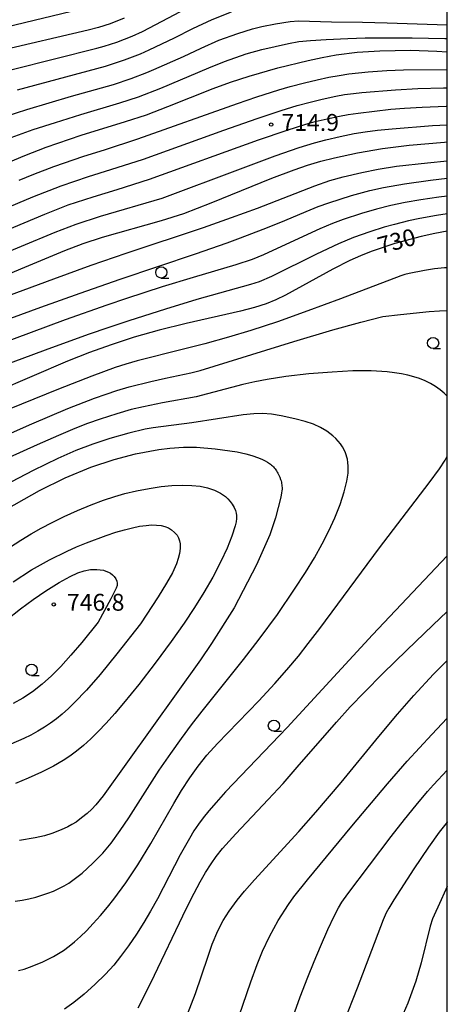
# Model space of a CAD drawing. Extents: x -20000 to -18000, y 82500 to 84000.
# Drawn here: x -18095 to -18000, y 83119 to 83338 of the extents above; entities that cross this region are included whole.
import ezdxf
from ezdxf.enums import TextEntityAlignment as Align

# ---------------------------------------------------------------- set-up
doc = ezdxf.new("R2010")
doc.units = 0
for name, color, linetype in [('6331000', 3, 'Continuous'), ('7101000', 2, 'Continuous'), ('7102000', 6, 'Continuous'), ('7312000', 1, 'Continuous'), ('999', 7, 'Continuous')]:
    doc.layers.add(name, color=color, linetype=linetype)
doc.styles.add('PlotAnnotation', font='MS Gothic.ttf')

# ---------------------------------------------------------------- blocks, each defined once
blk = doc.blocks.new('633100')
at = {"layer": '6331000'}
blk.add_lwpolyline([(0, -0.5), (0.67, -0.5)], dxfattribs=at)
blk.add_circle((0, 0), 0.5, dxfattribs=at)
blk = doc.blocks.new('731200')
at = {"layer": '7312000'}
blk.add_circle((0, 0), 0.15, dxfattribs=at)

msp = doc.modelspace()

# ---------------------------------------------------------------- linework, layer by layer
at = {"layer": '7101000', "flags": 128}
for points in [[(-18071.83, 83338.14), (-18074.95, 83336.9), (-18077.53, 83336.08), (-18079.8, 83335.47), (-18099.54, 83330.89)], [(-18099.39, 83305.39), (-18093.9, 83307.66), (-18089.18, 83309.49), (-18081.4, 83312.18), (-18071.55, 83315.18), (-18066.85, 83316.73), (-18062.12, 83318.52), (-18052.03, 83322.57), (-18048.18, 83323.95), (-18044.05, 83325.26), (-18037.66, 83327.1), (-18030.96, 83328.77), (-18027.79, 83329.44), (-18024.71, 83329.99), (-18020.03, 83330.58), (-18015.01, 83330.93), (-18008.2, 83331.05), (-18002.35, 83330.85), (-18000, 83330.68)], [(-18105.15, 83278.19), (-18085, 83286.55), (-18080.95, 83288.15), (-18076.67, 83289.53), (-18063.56, 83293.19), (-18058.54, 83294.81), (-18052.52, 83297.13), (-18038.98, 83302.66), (-18034.06, 83304.51), (-18031.08, 83305.51), (-18028.14, 83306.37), (-18025.05, 83307.17), (-18019.98, 83308.27), (-18014.44, 83309.21), (-18008.51, 83309.95), (-18000.61, 83310.64), (-18000, 83310.67)], [(-18000, 83290.89), (-18002.8, 83290.37), (-18005.79, 83289.69), (-18011.66, 83288.08), (-18016.89, 83286.32), (-18019.27, 83285.38), (-18021.64, 83284.32), (-18025.45, 83282.39), (-18035.95, 83276.64), (-18038.09, 83275.61), (-18040.29, 83274.73), (-18042.82, 83273.92), (-18045.94, 83273.1), (-18058.02, 83270.37), (-18064.07, 83268.86), (-18069.61, 83267.28), (-18074.7, 83265.63), (-18079.5, 83263.91), (-18084.42, 83261.97), (-18100.34, 83255.15)], [(-18099.73, 83228.17), (-18090.67, 83233.28), (-18084.93, 83236.08), (-18079.2, 83238.42), (-18074.07, 83240.13), (-18069.32, 83241.36), (-18064.13, 83242.36), (-18061.64, 83242.68), (-18058.66, 83242.87), (-18055.76, 83242.87), (-18051.63, 83242.54), (-18046.74, 83241.82), (-18044.78, 83241.42), (-18043.46, 83241.05), (-18041.97, 83240.52), (-18041.07, 83240.14), (-18040.5, 83239.86), (-18039.98, 83239.57), (-18039.73, 83239.41), (-18039.5, 83239.25), (-18039.27, 83239.08), (-18039.06, 83238.9), (-18038.85, 83238.72), (-18038.66, 83238.52), (-18038.47, 83238.31), (-18038.29, 83238.08), (-18038.11, 83237.85), (-18037.95, 83237.6), (-18037.79, 83237.34), (-18037.64, 83237.07), (-18037.5, 83236.79), (-18037.25, 83236.23), (-18037.04, 83235.66), (-18036.96, 83235.38), (-18036.88, 83235.1), (-18036.82, 83234.81), (-18036.78, 83234.52), (-18036.75, 83234.22), (-18036.74, 83233.89), (-18036.74, 83233.54), (-18036.77, 83233.16), (-18036.82, 83232.74), (-18037, 83231.76), (-18038.2, 83227.21), (-18039.45, 83223.42), (-18042.4, 83216.7), (-18047.41, 83207.15), (-18052.38, 83199.24), (-18054.85, 83195.63)], [(-18054.85, 83195.63), (-18076.46, 83165.45), (-18078.15, 83163.41), (-18079.04, 83162.46), (-18080.08, 83161.5), (-18081.28, 83160.52), (-18082.52, 83159.61), (-18083.42, 83159.05), (-18084.31, 83158.56), (-18085.79, 83157.88), (-18087.89, 83157.07), (-18089.56, 83156.55), (-18091.59, 83156.08), (-18095.06, 83155.53)], [(-18057.78, 83116.91), (-18056, 83121.5), (-18053.24, 83129.57), (-18052.24, 83132.5), (-18051.03, 83135.44), (-18049.84, 83137.7), (-18048.49, 83139.79), (-18046.71, 83142.22), (-18045.04, 83144.25), (-18042.83, 83146.77), (-18032.98, 83157.5), (-18029.19, 83161.76), (-18023.61, 83168.36), (-18015.23, 83178.62), (-18011.06, 83183.59), (-18007.41, 83187.74), (-18003.05, 83192.43), (-18000, 83195.48)]]:
    msp.add_lwpolyline(points, dxfattribs=at)
at = {"layer": '7102000', "flags": 128}
for points in [[(-18081.67, 83340.13), (-18098, 83336.2)], [(-18096.71, 83326.73), (-18077.92, 83331.47), (-18076.24, 83331.93), (-18073.42, 83332.84), (-18070.02, 83334.18), (-18067.74, 83335.24), (-18063.35, 83337.48), (-18058.04, 83340.33)], [(-18048.07, 83339.48), (-18052.37, 83337.81), (-18056.61, 83335.8), (-18060.7, 83333.74), (-18066.35, 83331.03), (-18068.29, 83330.17), (-18071.8, 83328.81), (-18076.05, 83327.46), (-18095.58, 83322.16)], [(-18098.08, 83316.39), (-18093.46, 83317.88), (-18083.49, 83320.83), (-18074.2, 83323.47), (-18070.29, 83324.74), (-18066.78, 83326.08), (-18065.21, 83326.73), (-18058.65, 83329.68), (-18054.7, 83331.53), (-18050.75, 83333.26), (-18046.58, 83334.79), (-18043.28, 83335.81), (-18041.23, 83336.35), (-18038.18, 83336.93), (-18034.91, 83337.42), (-18033.04, 83337.57), (-18025.74, 83337.33), (-18018.87, 83337.25), (-18013.35, 83337.11), (-18000, 83336.66)], [(-18096.97, 83311.64), (-18092.03, 83313.41), (-18087.08, 83315.02), (-18081.46, 83316.78), (-18072.81, 83319.35), (-18068.6, 83320.73), (-18063.68, 83322.62), (-18053.03, 83327.16), (-18049.53, 83328.56), (-18044.71, 83330.21), (-18041.25, 83331.21), (-18035.32, 83332.52), (-18032.97, 83332.95), (-18030.43, 83333.19), (-18026.96, 83333.42), (-18022.13, 83333.66), (-18018.28, 83333.77), (-18014.07, 83333.81), (-18007.81, 83333.79), (-18000.54, 83333.67), (-18000, 83333.65)], [(-18095.18, 83302.17), (-18091.91, 83303.52), (-18087.42, 83305.25), (-18080.76, 83307.52), (-18076.2, 83308.93), (-18068.78, 83311.35), (-18046.62, 83319.23), (-18042.31, 83320.7), (-18037.44, 83322.26), (-18034.95, 83322.99), (-18031.77, 83323.82), (-18028.9, 83324.5), (-18026.32, 83325.05), (-18024.07, 83325.47), (-18021.92, 83325.8), (-18017.59, 83326.24), (-18013.46, 83326.52), (-18009.72, 83326.68), (-18000, 83326.75)], [(-18115, 83288.86), (-18092.14, 83298.47), (-18085.83, 83300.96), (-18079.76, 83303.01), (-18074.79, 83304.52), (-18067.5, 83306.87), (-18049.67, 83313.27), (-18042.26, 83315.89), (-18036.95, 83317.67), (-18033.34, 83318.77), (-18030.48, 83319.53), (-18027.81, 83320.17), (-18024.75, 83320.84), (-18022.88, 83321.19), (-18020.83, 83321.47), (-18019.02, 83321.66), (-18011.53, 83322.27), (-18006.53, 83322.57), (-18000.82, 83322.68), (-18000, 83322.7)], [(-18112.48, 83285.01), (-18089.49, 83294.61), (-18084.25, 83296.67), (-18078.71, 83298.51), (-18073.4, 83300.09), (-18066.22, 83302.39), (-18041.94, 83311.14), (-18035.58, 83313.32), (-18031.43, 83314.62), (-18029.38, 83315.18), (-18026.69, 83315.84), (-18023.98, 83316.41), (-18022, 83316.75), (-18019.8, 83317.08), (-18016.17, 83317.54), (-18012.59, 83317.92), (-18009.53, 83318.18), (-18005.56, 83318.42), (-18000.25, 83318.62), (-18000, 83318.63)], [(-18109.67, 83281.27), (-18087.18, 83290.61), (-18082.52, 83292.44), (-18077.06, 83294.2), (-18063.34, 83298.21), (-18045.98, 83304.73), (-18038.25, 83307.58), (-18032.93, 83309.44), (-18029.54, 83310.5), (-18026.99, 83311.17), (-18023.79, 83311.91), (-18020.68, 83312.52), (-18018.28, 83312.91), (-18015.55, 83313.26), (-18012.28, 83313.6), (-18003.33, 83314.35), (-18000, 83314.51)], [(-18104.57, 83273.94), (-18087.46, 83280.26), (-18079.15, 83283.27), (-18071.38, 83285.96), (-18054.18, 83291.69), (-18047.99, 83293.86), (-18042.22, 83295.99), (-18029.42, 83300.93), (-18026.1, 83302.11), (-18023.12, 83302.96), (-18019.01, 83303.92), (-18015.35, 83304.64), (-18011.32, 83305.26), (-18004.41, 83306.04), (-18000, 83306.46)], [(-18106.8, 83267.99), (-18090.35, 83273.97), (-18081.62, 83277.09), (-18072.73, 83280.17), (-18055.98, 83285.85), (-18048.96, 83288.29), (-18045.95, 83289.38), (-18040.91, 83291.3), (-18036.97, 83292.89), (-18030.49, 83295.61), (-18028.71, 83296.31), (-18026.34, 83297.15), (-18021.27, 83298.75), (-18017.2, 83299.88), (-18014.16, 83300.57), (-18009.53, 83301.4), (-18003.73, 83302.22), (-18000, 83302.61)], [(-18000, 83298.63), (-18001.9, 83298.41), (-18005.85, 83297.84), (-18009.4, 83297.23), (-18012.59, 83296.55), (-18015.75, 83295.75), (-18019.11, 83294.76), (-18023.18, 83293.41), (-18025.54, 83292.53), (-18028.35, 83291.35), (-18032.06, 83289.67), (-18040.84, 83285.58), (-18043.39, 83284.53), (-18047.02, 83283.36), (-18056.51, 83280.56), (-18063.35, 83278.47), (-18071.33, 83275.89), (-18075.68, 83274.41), (-18084.92, 83271.13), (-18108.3, 83262.48)], [(-18000, 83294.72), (-18002.43, 83294.34), (-18006.09, 83293.67), (-18008.62, 83293.14), (-18011.74, 83292.37), (-18014.06, 83291.71), (-18017.19, 83290.73), (-18020.88, 83289.42), (-18024.16, 83288.05), (-18029.04, 83285.74), (-18039.1, 83280.81), (-18041.83, 83279.61), (-18043.76, 83279), (-18055.64, 83275.64), (-18062.64, 83273.55), (-18070.78, 83270.97), (-18075.21, 83269.49), (-18079.82, 83267.89), (-18089.37, 83264.44), (-18116.18, 83254.49)], [(-18000, 83282.73), (-18000.6, 83282.69), (-18002.82, 83282.46), (-18005.05, 83282.14), (-18008.45, 83281.48), (-18009.41, 83281.24), (-18010.32, 83280.96), (-18023.74, 83275.84), (-18030.99, 83273.13), (-18037.74, 83270.74), (-18043.7, 83268.78), (-18048.64, 83267.29), (-18053.92, 83265.83), (-18058.92, 83264.54), (-18068.96, 83262.07), (-18071.44, 83261.34), (-18073.84, 83260.56), (-18079.04, 83258.65), (-18086.43, 83255.75), (-18097.37, 83251.29)], [(-18102.92, 83243.38), (-18092.35, 83248.04), (-18084.31, 83251.44), (-18078.38, 83253.76), (-18075.83, 83254.66), (-18073.44, 83255.45), (-18070.7, 83256.24), (-18065.91, 83257.45), (-18062.66, 83258.21), (-18057.03, 83259.4), (-18054.94, 83259.93), (-18034.14, 83266.33), (-18025.42, 83268.92), (-18019.25, 83270.65), (-18014.32, 83271.88), (-18010.44, 83272.36), (-18004.06, 83273.01), (-18001.72, 83273.17), (-18000, 83273.21)], [(-18000, 83254.17), (-18000.72, 83254.89), (-18001.61, 83255.64), (-18002.65, 83256.37), (-18003.73, 83257.01), (-18004.91, 83257.59), (-18006.17, 83258.11), (-18007.41, 83258.53), (-18008.74, 83258.89), (-18010.17, 83259.18), (-18011.71, 83259.42), (-18013.37, 83259.61), (-18016.93, 83259.81), (-18021, 83259.8), (-18025.57, 83259.57), (-18030.76, 83259.13), (-18035.91, 83258.54), (-18040.06, 83257.92), (-18042.8, 83257.4), (-18045.47, 83256.79), (-18055.84, 83254.03), (-18063.27, 83252.73), (-18067.54, 83251.86), (-18070.24, 83251.25), (-18073.45, 83250.3), (-18077.13, 83249.12), (-18079.97, 83248.12), (-18082.79, 83247.03), (-18086.45, 83245.49), (-18091.16, 83243.42), (-18097.39, 83240.58)], [(-18096.03, 83141.99), (-18094.47, 83142.25), (-18092.98, 83142.56), (-18091.48, 83142.93), (-18090.1, 83143.33), (-18088.78, 83143.78), (-18087.53, 83144.28), (-18086.35, 83144.82), (-18085.14, 83145.45), (-18084.15, 83146.03), (-18083.2, 83146.66), (-18081.13, 83148.27), (-18078.75, 83150.45), (-18076.59, 83152.7), (-18074.72, 83154.94), (-18072.69, 83157.74), (-18070.82, 83160.55), (-18064.01, 83171.09), (-18061.45, 83174.85), (-18059.1, 83178.15), (-18056.84, 83181.19), (-18054.49, 83184.24), (-18045.33, 83195.72), (-18041.82, 83200.25), (-18037.77, 83205.74), (-18033.94, 83211.31), (-18031.53, 83215.04), (-18029.55, 83218.3), (-18027.79, 83221.43), (-18026.31, 83224.32), (-18025.02, 83227.15), (-18023.84, 83230.12), (-18022.9, 83232.95), (-18022.3, 83235.31), (-18022.04, 83237.07), (-18022, 83238.67), (-18022.08, 83239.47), (-18022.21, 83240.2), (-18022.65, 83241.62), (-18022.96, 83242.31), (-18023.32, 83242.98), (-18023.75, 83243.62), (-18024.23, 83244.24), (-18024.77, 83244.82), (-18025.41, 83245.42), (-18026.75, 83246.44), (-18028.15, 83247.25), (-18029.77, 83247.98), (-18031.61, 83248.6), (-18033.87, 83249.2), (-18036.94, 83249.85), (-18039.11, 83250.2), (-18041.07, 83250.35), (-18043.03, 83250.31), (-18045.39, 83250.02), (-18056.75, 83248.31), (-18065.35, 83247.16), (-18067.13, 83246.85), (-18070.76, 83246), (-18074.98, 83244.8), (-18078.79, 83243.54), (-18082.55, 83242.11), (-18086.55, 83240.35), (-18092.06, 83237.66), (-18098.6, 83234.29)], [(-18095.28, 83126.61), (-18094.07, 83126.95), (-18092.84, 83127.36), (-18090.04, 83128.48), (-18087.5, 83129.74), (-18086.38, 83130.39), (-18085.29, 83131.09), (-18084.03, 83132.01), (-18082.83, 83133), (-18081.56, 83134.15), (-18080.21, 83135.47), (-18078.68, 83137.08), (-18077.11, 83138.83), (-18075.53, 83140.69), (-18074.09, 83142.48), (-18071.43, 83146.08), (-18068.78, 83150.07), (-18065.88, 83154.84), (-18060.78, 83163.7), (-18059.06, 83166.59), (-18057.25, 83169.44), (-18055.38, 83172.05), (-18053.44, 83174.47), (-18051.1, 83177.08), (-18041.91, 83186.56), (-18038.36, 83190.34), (-18035.65, 83193.4), (-18033.09, 83196.47), (-18030.89, 83199.24), (-18028.31, 83202.62), (-18015.1, 83220.48), (-18004.02, 83234.98), (-18001.77, 83238.03), (-18000.5, 83240.01), (-18000.05, 83240.86), (-18000, 83240.96)], [(-18097.27, 83220.61), (-18094.78, 83222.24), (-18092.47, 83223.65), (-18090.24, 83224.91), (-18087.84, 83226.17), (-18085.19, 83227.46), (-18082.19, 83228.81), (-18079.16, 83230.08), (-18076.43, 83231.11), (-18073.92, 83231.95), (-18071.64, 83232.6), (-18069.09, 83233.18), (-18066.28, 83233.72), (-18063.62, 83234.11), (-18061.21, 83234.34), (-18058.92, 83234.44), (-18056.79, 83234.38), (-18054.94, 83234.18), (-18053.29, 83233.84), (-18051.73, 83233.32), (-18050.41, 83232.68), (-18049.3, 83231.9), (-18048.75, 83231.39), (-18048.25, 83230.83), (-18047.79, 83230.18), (-18047.39, 83229.48), (-18047.1, 83228.83), (-18046.92, 83228.24), (-18046.83, 83227.67), (-18046.83, 83227.04), (-18046.92, 83226.32), (-18047.14, 83225.37), (-18047.87, 83223.08), (-18048.92, 83220.47), (-18050.34, 83217.44), (-18052.14, 83213.99), (-18054.08, 83210.58), (-18056.16, 83207.23), (-18058.45, 83203.8), (-18061.35, 83199.72), (-18064.95, 83194.89), (-18068.59, 83190.19), (-18071.99, 83185.99), (-18073.92, 83183.72), (-18075.83, 83181.58), (-18077.59, 83179.72), (-18079.23, 83178.1), (-18080.86, 83176.62), (-18082.41, 83175.32), (-18083.87, 83174.24), (-18085.4, 83173.24), (-18087.54, 83172.01), (-18090.21, 83170.65), (-18093.14, 83169.32), (-18095.94, 83168.18)], [(-18096.52, 83212.98), (-18092.41, 83215.59), (-18088.42, 83217.85), (-18084.51, 83219.8), (-18082.42, 83220.73), (-18080.2, 83221.65), (-18075.82, 83223.27), (-18073.67, 83223.97), (-18071.72, 83224.54), (-18070, 83224.97), (-18068.39, 83225.29), (-18066.96, 83225.5), (-18065.72, 83225.59), (-18064.6, 83225.58), (-18063.62, 83225.47), (-18062.75, 83225.26), (-18062, 83224.94), (-18061.28, 83224.49), (-18060.62, 83223.93), (-18060.07, 83223.3), (-18059.71, 83222.71), (-18059.5, 83222.1), (-18059.4, 83221.4), (-18059.41, 83220.4), (-18059.56, 83219.28), (-18059.83, 83218.15), (-18060.21, 83216.99), (-18061.11, 83214.94), (-18062.38, 83212.66), (-18064.29, 83209.61), (-18068.2, 83203.64)], [(-18000, 83218.72), (-18016.61, 83201.22), (-18035.62, 83180.62), (-18049.28, 83166.31), (-18051.41, 83163.97), (-18053.03, 83162.1), (-18054.26, 83160.57), (-18055.31, 83159.14), (-18056.32, 83157.64), (-18057.33, 83155.98), (-18059.34, 83152.32), (-18064.43, 83142.54), (-18065.96, 83139.79), (-18067.45, 83137.3), (-18069.09, 83134.72), (-18070.87, 83132.11), (-18072.62, 83129.73), (-18074.14, 83127.83), (-18075.99, 83125.8), (-18078.34, 83123.49), (-18080.74, 83121.34), (-18082.99, 83119.53), (-18085.09, 83118.02)], [(-18098.06, 83204.44), (-18094.87, 83206.96), (-18092.08, 83209.02), (-18089.23, 83210.95), (-18086.3, 83212.78), (-18083.85, 83214.14), (-18082.14, 83214.94), (-18080.69, 83215.43), (-18079.3, 83215.67), (-18077.87, 83215.71), (-18077.14, 83215.65), (-18076.45, 83215.52), (-18075.87, 83215.35), (-18075.34, 83215.14), (-18074.84, 83214.85), (-18074.42, 83214.52), (-18074.03, 83214.11), (-18073.7, 83213.64), (-18073.44, 83213.13), (-18073.34, 83212.67), (-18073.4, 83212.16), (-18073.61, 83211.52), (-18074.76, 83209.19), (-18077.6, 83203.97)], [(-18068.68, 83118.3), (-18065.88, 83123.91), (-18057.94, 83140.49), (-18056.29, 83143.78), (-18054.95, 83146.3), (-18053.73, 83148.41), (-18052.51, 83150.35), (-18051.36, 83151.95), (-18049.95, 83153.72), (-18047.03, 83157), (-18039.8, 83164.64), (-18036.52, 83168.19), (-18033.34, 83171.77), (-18024.65, 83181.8), (-18021.57, 83185.17), (-18018.41, 83188.46), (-18014.3, 83192.59), (-18009.02, 83197.77), (-18003.21, 83203.35), (-18000, 83206.37)], [(-18068.2, 83203.64), (-18073.43, 83196.98), (-18077.17, 83192.38), (-18080.22, 83188.87), (-18082.83, 83186.12), (-18084.2, 83184.81), (-18085.59, 83183.59), (-18086.87, 83182.54), (-18088.19, 83181.56), (-18089.53, 83180.66), (-18091.01, 83179.76), (-18092.55, 83178.92), (-18094.13, 83178.14), (-18097.02, 83176.93)], [(-18077.6, 83203.97), (-18081.22, 83199.52), (-18083.64, 83196.66), (-18085.88, 83194.16), (-18087.95, 83192.07), (-18090.01, 83190.24), (-18092.2, 83188.54), (-18094.32, 83187.12), (-18096.49, 83185.9)], [(-18031.04, 83146.79), (-18021.22, 83158.66), (-18013.31, 83168.08), (-18008.91, 83173.13), (-18003.47, 83179.07), (-18000, 83182.7)], [(-18024.19, 83140.55), (-18023.41, 83141.84), (-18022.11, 83143.62), (-18012.45, 83156.37), (-18009.53, 83160.13), (-18006.92, 83163.38), (-18004.39, 83166.38), (-18003.04, 83167.9), (-18000, 83171.14)], [(-18000, 83159.62), (-18000.06, 83159.56), (-18001.84, 83157.34), (-18004.21, 83154), (-18007.42, 83149.21), (-18011.87, 83142.29), (-18013.03, 83140.44), (-18013.57, 83139.47), (-18014.24, 83137.87), (-18020.03, 83122.71), (-18023.07, 83114.97)], [(-18047.15, 83113.96), (-18043.66, 83124.1), (-18042.26, 83127.96), (-18041.05, 83130.93), (-18039.53, 83134.15), (-18038.58, 83135.95), (-18037.58, 83137.71), (-18035.31, 83141.31), (-18034.1, 83143.02), (-18031.04, 83146.79)], [(-18000, 83145.26), (-18001.39, 83142.33), (-18003.28, 83138.12), (-18003.78, 83136.47), (-18005.83, 83128.31), (-18007.01, 83124.29), (-18007.85, 83121.82), (-18008.77, 83119.38), (-18009.79, 83116.98)], [(-18036.09, 83111.23), (-18032.68, 83120.78), (-18031.01, 83125.17), (-18029.63, 83128.59), (-18028.2, 83131.94), (-18026.52, 83135.71), (-18025.14, 83138.67), (-18024.19, 83140.55)]]:
    msp.add_lwpolyline(points, dxfattribs=at)
at = {"layer": '999', "flags": 128}
msp.add_lwpolyline([(-20000, 82500), (-18000, 82500), (-18000, 84000), (-20000, 84000)], close=True, dxfattribs=at)

# ---------------------------------------------------------------- block references
at = {"layer": '6331000', "xscale": 2.5, "yscale": 2.5, "zscale": 2.5}
for p in [(-18063.57, 83281.69), (-18003.17, 83266.01), (-18092.4, 83193.41), (-18038.54, 83181.01)]:
    msp.add_blockref('633100', p, dxfattribs=at)
at = {"layer": '7312000', "xscale": 2.5, "yscale": 2.5, "zscale": 2.5}
for p in [(-18039.15, 83314.54, 714.9), (-18087.46, 83207.94, 746.8)]:
    msp.add_blockref('731200', p, dxfattribs=at)

# ---------------------------------------------------------------- texts
at = {"layer": '7101000', "style": 'PlotAnnotation'}
msp.add_text('730', height=3.75, rotation=15, dxfattribs=at).set_placement((-18011.16, 83288.17), align=Align.MIDDLE)
at = {"layer": '7312000', "style": 'PlotAnnotation'}
for s, p in [('714.9', (-18030.47, 83314.52)), ('746.8', (-18078.15, 83207.93))]:
    msp.add_text(s, height=3.75, dxfattribs=at).set_placement(p, align=Align.MIDDLE)

doc.saveas('drawing.dxf')
